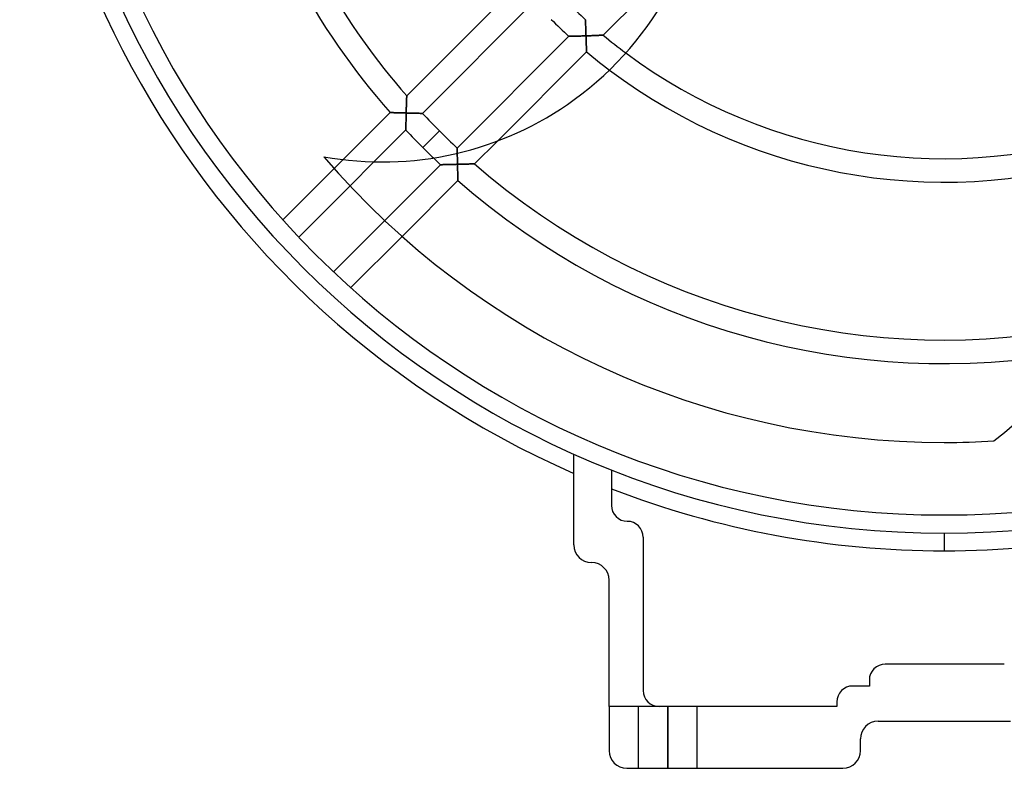
# Model space of a CAD drawing. Units: millimetres. Extents: x -157 to 157, y -194 to 157.
# Drawn here: x -157 to 10, y -194 to -67 of the extents above; entities that cross this region are included whole.
import ezdxf

# ---------------------------------------------------------------- set-up
doc = ezdxf.new("R2010")
doc.units = ezdxf.units.MM
doc.layers.add('MAIN-1', color=7, linetype='Continuous')
doc.layers.add('MAIN-2', color=7, linetype='Continuous')

msp = doc.modelspace()

# ---------------------------------------------------------------- linework, layer by layer
at = {"layer": 'MAIN-1'}
for p, q in [((-43.6, -55.16), (-57.99, -69.54)), ((-91.43, -79.87), (-72.38, -60.83)), ((-69.74, -63.84), (-88.74, -82.84)), ((-61.01, -66.91), (-61.01, -66.92)), ((-61.01, -66.92), (-61.01, -66.94)), ((-61.01, -66.94), (-61.01, -66.97)), ((-61.01, -66.97), (-61.01, -67.01)), ((-61.01, -67.01), (-61.01, -67.07)), ((-61.01, -67.07), (-61.01, -67.13)), ((-61.01, -67.13), (-61, -67.21)), ((-61, -67.21), (-61, -67.29)), ((-61, -67.29), (-61, -67.38)), ((-61, -67.38), (-61, -67.48)), ((-61, -67.48), (-61, -67.58)), ((-61, -67.58), (-60.99, -67.69)), ((-60.99, -67.69), (-60.99, -67.81)), ((-60.99, -67.81), (-60.99, -67.92)), ((-60.99, -67.92), (-60.98, -68.04)), ((-60.98, -68.04), (-60.98, -68.17)), ((-60.98, -68.17), (-60.98, -68.3)), ((-60.98, -68.3), (-60.97, -68.43)), ((-60.97, -68.43), (-60.97, -68.56)), ((-60.97, -68.56), (-60.96, -68.69)), ((-82.84, -88.74), (-63.84, -69.74)), ((-63.81, -69.74), (-63.84, -69.74)), ((-63.84, -69.74), (-63.84, -69.74)), ((-63.78, -69.74), (-63.81, -69.74)), ((-63.73, -69.74), (-63.78, -69.74)), ((-63.67, -69.74), (-63.73, -69.74)), ((-63.6, -69.73), (-63.67, -69.74)), ((-63.52, -69.73), (-63.6, -69.73)), ((-63.42, -69.73), (-63.52, -69.73)), ((-63.33, -69.73), (-63.42, -69.73)), ((-63.22, -69.73), (-63.33, -69.73)), ((-63.11, -69.72), (-63.22, -69.73)), ((-62.99, -69.72), (-63.11, -69.72)), ((-62.87, -69.72), (-62.99, -69.72)), ((-62.75, -69.71), (-62.87, -69.72)), ((-62.62, -69.71), (-62.75, -69.71)), ((-62.49, -69.71), (-62.62, -69.71)), ((-62.35, -69.7), (-62.49, -69.71)), ((-62.22, -69.7), (-62.35, -69.7)), ((-62.08, -69.7), (-62.22, -69.7)), ((-61.94, -69.69), (-62.08, -69.7)), ((-61.8, -69.69), (-61.94, -69.69)), ((-61.66, -69.68), (-61.8, -69.69)), ((-61.51, -69.68), (-61.66, -69.68)), ((-61.37, -69.67), (-61.51, -69.68)), ((-61.22, -69.67), (-61.37, -69.67)), ((-61.08, -69.66), (-61.22, -69.67)), ((-60.93, -69.66), (-61.08, -69.66)), ((-60.96, -68.69), (-60.96, -68.83)), ((-60.96, -68.83), (-60.96, -68.97)), ((-60.96, -68.97), (-60.95, -69.1)), ((-60.95, -69.1), (-60.95, -69.24)), ((-60.95, -69.24), (-60.94, -69.38)), ((-60.94, -69.38), (-60.94, -69.52)), ((-60.94, -69.52), (-60.93, -69.66)), ((-60.93, -69.8), (-60.93, -69.66)), ((-60.93, -69.66), (-60.79, -69.66)), ((-60.92, -69.94), (-60.93, -69.8)), ((-60.92, -70.08), (-60.92, -69.94)), ((-60.92, -70.21), (-60.92, -70.08)), ((-60.91, -70.35), (-60.92, -70.21)), ((-60.79, -69.66), (-60.64, -69.65)), ((-60.64, -69.65), (-60.5, -69.65)), ((-60.5, -69.65), (-60.35, -69.64)), ((-60.35, -69.64), (-60.21, -69.63)), ((-60.21, -69.63), (-60.06, -69.63)), ((-60.06, -69.63), (-59.92, -69.62)), ((-59.92, -69.62), (-59.78, -69.62)), ((-59.78, -69.62), (-59.64, -69.61)), ((-59.64, -69.61), (-59.51, -69.61)), ((-59.51, -69.61), (-59.37, -69.6)), ((-59.37, -69.6), (-59.24, -69.6)), ((-59.24, -69.6), (-59.11, -69.59)), ((-59.11, -69.59), (-58.98, -69.59)), ((-58.98, -69.59), (-58.86, -69.58)), ((-58.86, -69.58), (-58.74, -69.58)), ((-58.74, -69.58), (-58.63, -69.57)), ((-58.63, -69.57), (-58.52, -69.57)), ((-58.52, -69.57), (-58.42, -69.56)), ((-58.42, -69.56), (-58.33, -69.56)), ((-58.33, -69.56), (-58.24, -69.56)), ((-58.24, -69.56), (-58.17, -69.55)), ((-58.17, -69.55), (-58.11, -69.55)), ((-58.11, -69.55), (-58.06, -69.55)), ((-58.06, -69.55), (-58.02, -69.55)), ((-58.02, -69.55), (-58, -69.54)), ((-58, -69.54), (-57.99, -69.54)), ((-60.91, -70.49), (-60.91, -70.35)), ((-60.9, -70.62), (-60.91, -70.49)), ((-60.9, -70.75), (-60.9, -70.62)), ((-60.89, -70.89), (-60.9, -70.75)), ((-60.89, -71.02), (-60.89, -70.89)), ((-60.88, -71.14), (-60.89, -71.02)), ((-60.88, -71.27), (-60.88, -71.14)), ((-60.87, -71.39), (-60.88, -71.27)), ((-60.87, -71.5), (-60.87, -71.39)), ((-60.86, -71.62), (-60.87, -71.5)), ((-60.86, -71.72), (-60.86, -71.62)), ((-60.85, -71.83), (-60.86, -71.72)), ((-60.85, -71.92), (-60.85, -71.83)), ((-60.85, -72.01), (-60.85, -71.92)), ((-60.83, -72.38), (-75.99, -87.55)), ((-60.84, -72.09), (-60.85, -72.01)), ((-60.84, -72.17), (-60.84, -72.09)), ((-60.84, -72.23), (-60.84, -72.17)), ((-60.83, -72.28), (-60.84, -72.23)), ((-60.83, -72.33), (-60.83, -72.28)), ((-60.83, -72.36), (-60.83, -72.33)), ((-60.83, -72.38), (-60.83, -72.36)), ((-60.83, -72.38), (-60.83, -72.38)), ((-91.43, -80.12), (-91.44, -80.2)), ((-91.44, -80.2), (-91.44, -80.29)), ((-91.44, -80.29), (-91.44, -80.39)), ((-91.43, -79.87), (-91.43, -79.88)), ((-91.43, -79.88), (-91.43, -79.9)), ((-91.43, -79.9), (-91.43, -79.94)), ((-91.43, -79.94), (-91.43, -79.99)), ((-91.43, -79.99), (-91.43, -80.05)), ((-91.43, -80.05), (-91.43, -80.12)), ((-91.48, -81.78), (-91.49, -81.92)), ((-91.49, -81.92), (-91.49, -82.06)), ((-91.47, -81.36), (-91.48, -81.5)), ((-91.48, -81.5), (-91.48, -81.64)), ((-91.48, -81.64), (-91.48, -81.78)), ((-91.46, -81.1), (-91.47, -81.23)), ((-91.47, -81.23), (-91.47, -81.36)), ((-91.45, -80.72), (-91.46, -80.84)), ((-91.46, -80.84), (-91.46, -80.97)), ((-91.46, -80.97), (-91.46, -81.1)), ((-91.44, -80.39), (-91.45, -80.5)), ((-91.45, -80.5), (-91.45, -80.61)), ((-91.45, -80.61), (-91.45, -80.72)), ((-102.26, -90.71), (-94.26, -82.71)), ((-94.25, -82.71), (-94.26, -82.71)), ((-94.23, -82.71), (-94.25, -82.71)), ((-94.2, -82.71), (-94.23, -82.71)), ((-94.16, -82.71), (-94.2, -82.71)), ((-94.1, -82.71), (-94.16, -82.71)), ((-94.04, -82.71), (-94.1, -82.71)), ((-93.96, -82.72), (-94.04, -82.71)), ((-93.88, -82.72), (-93.96, -82.72)), ((-93.79, -82.72), (-93.88, -82.72)), ((-93.69, -82.72), (-93.79, -82.72)), ((-93.59, -82.73), (-93.69, -82.72)), ((-93.48, -82.73), (-93.59, -82.73)), ((-93.37, -82.73), (-93.48, -82.73)), ((-93.25, -82.74), (-93.37, -82.73)), ((-93.13, -82.74), (-93.25, -82.74)), ((-93, -82.74), (-93.13, -82.74)), ((-92.87, -82.75), (-93, -82.74)), ((-92.74, -82.75), (-92.87, -82.75)), ((-92.61, -82.76), (-92.74, -82.75)), ((-92.48, -82.76), (-92.61, -82.76)), ((-92.34, -82.76), (-92.48, -82.76)), ((-92.21, -82.77), (-92.34, -82.76)), ((-92.07, -82.77), (-92.21, -82.77)), ((-91.93, -82.77), (-92.07, -82.77)), ((-91.79, -82.78), (-91.93, -82.77)), ((-91.65, -82.78), (-91.79, -82.78)), ((-91.51, -82.78), (-91.65, -82.78)), ((-91.53, -83.5), (-91.52, -83.36)), ((-91.53, -83.64), (-91.53, -83.5)), ((-91.53, -83.78), (-91.53, -83.64)), ((-91.52, -83.07), (-91.51, -82.93)), ((-91.52, -83.22), (-91.52, -83.07)), ((-91.52, -83.36), (-91.52, -83.22)), ((-91.5, -82.5), (-91.51, -82.64)), ((-91.51, -82.64), (-91.51, -82.78)), ((-91.51, -82.93), (-91.51, -82.78)), ((-91.51, -82.78), (-91.37, -82.79)), ((-91.49, -82.06), (-91.5, -82.21)), ((-91.5, -82.21), (-91.5, -82.35)), ((-91.5, -82.35), (-91.5, -82.5)), ((-91.37, -82.79), (-91.23, -82.79)), ((-91.23, -82.79), (-91.09, -82.8)), ((-91.09, -82.8), (-90.95, -82.8)), ((-90.95, -82.8), (-90.81, -82.8)), ((-90.81, -82.8), (-90.67, -82.8)), ((-90.67, -82.8), (-90.54, -82.81)), ((-90.54, -82.81), (-90.4, -82.81)), ((-90.4, -82.81), (-90.27, -82.81)), ((-90.27, -82.81), (-90.14, -82.82)), ((-90.14, -82.82), (-90.01, -82.82)), ((-90.01, -82.82), (-89.89, -82.82)), ((-89.89, -82.82), (-89.76, -82.82)), ((-89.76, -82.82), (-89.64, -82.83)), ((-89.64, -82.83), (-89.53, -82.83)), ((-89.53, -82.83), (-89.42, -82.83)), ((-89.42, -82.83), (-89.32, -82.83)), ((-89.32, -82.83), (-89.22, -82.83)), ((-89.22, -82.83), (-89.13, -82.84)), ((-89.13, -82.84), (-89.04, -82.84)), ((-89.04, -82.84), (-88.97, -82.84)), ((-88.97, -82.84), (-88.9, -82.84)), ((-88.9, -82.84), (-88.84, -82.84)), ((-88.84, -82.84), (-88.8, -82.84)), ((-88.8, -82.84), (-88.77, -82.84)), ((-88.77, -82.84), (-88.75, -82.84)), ((-88.75, -82.84), (-88.74, -82.84)), ((-91.57, -85.35), (-91.56, -85.26)), ((-91.57, -85.43), (-91.57, -85.35)), ((-91.56, -84.83), (-91.55, -84.71)), ((-91.56, -84.95), (-91.56, -84.83)), ((-91.56, -85.06), (-91.56, -84.95)), ((-91.56, -85.16), (-91.56, -85.06)), ((-91.56, -85.26), (-91.56, -85.16)), ((-91.55, -84.33), (-91.54, -84.2)), ((-91.55, -84.46), (-91.55, -84.33)), ((-91.55, -84.59), (-91.55, -84.46)), ((-91.55, -84.71), (-91.55, -84.59)), ((-91.54, -83.92), (-91.53, -83.78)), ((-91.54, -84.06), (-91.54, -83.92)), ((-91.54, -84.2), (-91.54, -84.06)), ((-91.57, -85.67), (-96.99, -91.09)), ((-91.57, -85.5), (-91.57, -85.43)), ((-91.57, -85.56), (-91.57, -85.5)), ((-91.57, -85.61), (-91.57, -85.56)), ((-91.57, -85.64), (-91.57, -85.61)), ((-91.57, -85.67), (-91.57, -85.64)), ((-91.57, -85.67), (-91.57, -85.67)), ((-85.84, -85.84), (-88.67, -88.67)), ((-82.84, -88.74), (-82.84, -88.75)), ((-82.84, -88.75), (-82.84, -88.77)), ((-82.84, -88.77), (-82.84, -88.81)), ((-82.84, -88.81), (-82.84, -88.86)), ((-82.84, -88.86), (-82.84, -88.92)), ((-82.84, -88.92), (-82.84, -89)), ((-82.84, -89), (-82.84, -89.08)), ((-82.84, -89.08), (-82.84, -89.18)), ((-82.84, -89.18), (-82.83, -89.28)), ((-82.83, -89.28), (-82.83, -89.39)), ((-82.83, -89.39), (-82.83, -89.51)), ((-82.83, -89.51), (-82.83, -89.63)), ((-112.51, -100.96), (-103.77, -92.22)), ((-101.07, -95.17), (-109.8, -103.9)), ((-103.9, -109.8), (-95.17, -101.07)), ((-92.22, -103.77), (-100.96, -112.51)), ((-63, -156.25), (-63, -140.8)), ((-56.61, -143.49), (-56.61, -149.53)), ((-51.21, -154.94), (-51.21, -181.03)), ((0, -154.25), (0, -157.25)), ((-57, -183.74), (-57, -162.25)), ((10.21, -176.53), (-10.04, -176.53)), ((-12.74, -180.25), (-15.55, -180.25)), ((-12.74, -179.24), (-12.74, -180.25)), ((-18.25, -183.74), (-57, -183.74)), ((-57, -183.74), (-57, -191.25)), ((-18.25, -182.95), (-18.25, -183.74)), ((-11.25, -186.25), (11.25, -186.25)), ((-14.25, -191.25), (-14.25, -189.25)), ((-54, -194.25), (-17.25, -194.25))]:
    msp.add_line(p, q, dxfattribs=at)
for centre, radius, start, end in [((0, 0), 157.25, 90, 246.3821), ((0, 0), 157.25, 293.6179, 90), ((0, 0), 154.25, 90, 270), ((0, 0), 154.25, 270, 90), ((0, 0), 151.16, 90, 270), ((0, 0), 151.16, 270, 90), ((-95.57, -35.58), 55.53, 306, 358.8209), ((0, 0), 125.4, 208.1341, 221.2645), ((0, 0), 121.4, 209.7038, 221.1412), ((0, 0), 90.55, 225, 227.6395), ((0, 0), 94.55, 225, 227.5277), ((0, 0), 90.55, 230.1766, 233.2703), ((0, 0), 94.55, 229.9571, 232.9676), ((-27.18, -92.82), 57.99, 307.9204, 18), ((-95.57, -35.58), 55.53, 259.6789, 306), ((0, 0), 121.4, 223.0315, 225), ((0, 0), 125.4, 223.0944, 225), ((0, 0), 121.4, 225, 226.9685), ((0, 0), 125.4, 225, 226.1466), ((0, 0), 138.82, 220.5292, 270), ((0, 0), 138.82, 270, 273.4929), ((0, 0), 157.25, 248.8998, 270), ((0, 0), 157.25, 270, 291.1705), ((-53.91, -149.53), 2.7, 180, 270), ((-53.91, -154.94), 2.7, 0, 90), ((-60, -156.25), 3, 180, 270), ((-60, -162.25), 3, 0, 90), ((-10.04, -179.24), 2.7, 90, 180), ((-15.55, -182.95), 2.7, 90, 180), ((-48.51, -181.03), 2.7, 180, 270), ((-11.25, -189.25), 3, 90, 180), ((-54, -191.25), 3, 180, 270), ((-17.25, -191.25), 3, 270, 0)]:
    msp.add_arc(centre, radius, start, end, dxfattribs=at)
at = {"layer": 'MAIN-2'}
for p, q in [((-61.01, -66.92), (-61.01, -66.91)), ((-61.01, -66.93), (-61.01, -66.92)), ((-61.01, -66.96), (-61.01, -66.93)), ((-61.01, -67), (-61.01, -66.96)), ((-61.01, -67.06), (-61.01, -67)), ((-61.01, -67.12), (-61.01, -67.06)), ((-61.01, -67.19), (-61.01, -67.12)), ((-61, -67.27), (-61.01, -67.19)), ((-61, -67.35), (-61, -67.27)), ((-61, -67.44), (-61, -67.35)), ((-61, -67.54), (-61, -67.44)), ((-60.99, -67.65), (-61, -67.54)), ((-60.99, -67.76), (-60.99, -67.65)), ((-60.99, -67.88), (-60.99, -67.76)), ((-60.98, -68.01), (-60.99, -67.88)), ((-60.98, -68.14), (-60.98, -68.01)), ((-60.98, -68.28), (-60.98, -68.14)), ((-60.97, -68.42), (-60.98, -68.28)), ((-60.97, -68.57), (-60.97, -68.42)), ((-60.96, -68.71), (-60.97, -68.57)), ((-63.84, -69.74), (-63.84, -69.74)), ((-63.84, -69.74), (-63.81, -69.74)), ((-63.81, -69.74), (-63.78, -69.74)), ((-63.78, -69.74), (-63.73, -69.74)), ((-63.73, -69.74), (-63.67, -69.74)), ((-63.67, -69.74), (-63.6, -69.73)), ((-63.6, -69.73), (-63.52, -69.73)), ((-63.52, -69.73), (-63.42, -69.73)), ((-63.42, -69.73), (-63.33, -69.73)), ((-63.33, -69.73), (-63.22, -69.73)), ((-63.22, -69.73), (-63.11, -69.72)), ((-63.11, -69.72), (-62.99, -69.72)), ((-62.99, -69.72), (-62.87, -69.72)), ((-62.87, -69.72), (-62.75, -69.71)), ((-62.75, -69.71), (-62.62, -69.71)), ((-62.62, -69.71), (-62.49, -69.71)), ((-62.49, -69.71), (-62.35, -69.7)), ((-62.35, -69.7), (-62.22, -69.7)), ((-62.22, -69.7), (-62.08, -69.7)), ((-62.08, -69.7), (-61.94, -69.69)), ((-61.94, -69.69), (-61.8, -69.69)), ((-61.8, -69.69), (-61.66, -69.68)), ((-61.66, -69.68), (-61.51, -69.68)), ((-61.51, -69.68), (-61.37, -69.67)), ((-61.37, -69.67), (-61.22, -69.67)), ((-61.22, -69.67), (-61.08, -69.66)), ((-61.08, -69.66), (-60.93, -69.66)), ((-60.96, -68.87), (-60.96, -68.71)), ((-60.95, -69.02), (-60.96, -68.87)), ((-60.95, -69.18), (-60.95, -69.02)), ((-60.94, -69.34), (-60.95, -69.18)), ((-60.94, -69.5), (-60.94, -69.34)), ((-60.93, -69.66), (-60.94, -69.5)), ((-60.76, -69.65), (-60.93, -69.66)), ((-60.93, -69.66), (-60.93, -69.8)), ((-60.93, -69.8), (-60.92, -69.94)), ((-60.92, -69.94), (-60.92, -70.08)), ((-60.92, -70.08), (-60.92, -70.21)), ((-60.92, -70.21), (-60.91, -70.35)), ((-60.59, -69.65), (-60.76, -69.65)), ((-60.42, -69.64), (-60.59, -69.65)), ((-60.25, -69.64), (-60.42, -69.64)), ((-60.09, -69.63), (-60.25, -69.64)), ((-59.93, -69.62), (-60.09, -69.63)), ((-59.77, -69.62), (-59.93, -69.62)), ((-59.61, -69.61), (-59.77, -69.62)), ((-59.46, -69.61), (-59.61, -69.61)), ((-59.32, -69.6), (-59.46, -69.61)), ((-59.17, -69.6), (-59.32, -69.6)), ((-59.04, -69.59), (-59.17, -69.6)), ((-58.91, -69.58), (-59.04, -69.59)), ((-58.79, -69.58), (-58.91, -69.58)), ((-58.68, -69.57), (-58.79, -69.58)), ((-58.57, -69.57), (-58.68, -69.57)), ((-58.47, -69.57), (-58.57, -69.57)), ((-58.38, -69.56), (-58.47, -69.57)), ((-58.3, -69.56), (-58.38, -69.56)), ((-58.22, -69.55), (-58.3, -69.56)), ((-58.15, -69.55), (-58.22, -69.55)), ((-58.1, -69.55), (-58.15, -69.55)), ((-58.05, -69.55), (-58.1, -69.55)), ((-58.02, -69.55), (-58.05, -69.55)), ((-58, -69.54), (-58.02, -69.55)), ((-57.99, -69.54), (-58, -69.54)), ((-60.91, -70.35), (-60.91, -70.49)), ((-60.91, -70.49), (-60.9, -70.62)), ((-60.9, -70.62), (-60.9, -70.75)), ((-60.9, -70.75), (-60.89, -70.89)), ((-60.89, -70.89), (-60.89, -71.02)), ((-60.89, -71.02), (-60.88, -71.14)), ((-60.88, -71.14), (-60.88, -71.27)), ((-60.88, -71.27), (-60.87, -71.39)), ((-60.87, -71.39), (-60.87, -71.5)), ((-60.87, -71.5), (-60.86, -71.62)), ((-60.86, -71.62), (-60.86, -71.72)), ((-60.86, -71.72), (-60.85, -71.83)), ((-60.85, -71.83), (-60.85, -71.92)), ((-60.85, -71.92), (-60.85, -72.01)), ((-60.85, -72.01), (-60.84, -72.09)), ((-60.84, -72.09), (-60.84, -72.17)), ((-60.84, -72.17), (-60.84, -72.23)), ((-60.84, -72.23), (-60.83, -72.28)), ((-60.83, -72.28), (-60.83, -72.33)), ((-60.83, -72.33), (-60.83, -72.36)), ((-60.83, -72.36), (-60.83, -72.38)), ((-60.83, -72.38), (-60.83, -72.38)), ((-91.44, -80.21), (-91.43, -80.13)), ((-91.44, -80.31), (-91.44, -80.21)), ((-91.44, -80.41), (-91.44, -80.31)), ((-91.43, -79.88), (-91.43, -79.87)), ((-91.43, -79.9), (-91.43, -79.88)), ((-91.43, -79.94), (-91.43, -79.9)), ((-91.43, -79.99), (-91.43, -79.94)), ((-91.43, -80.05), (-91.43, -79.99)), ((-91.43, -80.13), (-91.43, -80.05)), ((-91.49, -81.85), (-91.48, -81.7)), ((-91.49, -82), (-91.49, -81.85)), ((-91.49, -82.15), (-91.49, -82)), ((-91.48, -81.55), (-91.47, -81.41)), ((-91.48, -81.7), (-91.48, -81.55)), ((-91.47, -81.14), (-91.46, -81.01)), ((-91.47, -81.27), (-91.47, -81.14)), ((-91.47, -81.41), (-91.47, -81.27)), ((-91.46, -80.88), (-91.45, -80.75)), ((-91.46, -81.01), (-91.46, -80.88)), ((-91.45, -80.52), (-91.44, -80.41)), ((-91.45, -80.63), (-91.45, -80.52)), ((-91.45, -80.75), (-91.45, -80.63)), ((-62.93, -80.51), (-62.93, -80.51)), ((-94.26, -82.71), (-94.25, -82.71)), ((-94.25, -82.71), (-94.23, -82.71)), ((-94.23, -82.71), (-94.2, -82.71)), ((-94.2, -82.71), (-94.16, -82.71)), ((-94.16, -82.71), (-94.1, -82.71)), ((-94.1, -82.71), (-94.04, -82.71)), ((-94.04, -82.71), (-93.96, -82.72)), ((-93.96, -82.72), (-93.88, -82.72)), ((-93.88, -82.72), (-93.79, -82.72)), ((-93.79, -82.72), (-93.69, -82.72)), ((-93.69, -82.72), (-93.59, -82.73)), ((-93.59, -82.73), (-93.48, -82.73)), ((-93.48, -82.73), (-93.37, -82.73)), ((-93.37, -82.73), (-93.25, -82.74)), ((-93.25, -82.74), (-93.13, -82.74)), ((-93.13, -82.74), (-93, -82.74)), ((-93, -82.74), (-92.87, -82.75)), ((-92.87, -82.75), (-92.74, -82.75)), ((-92.74, -82.75), (-92.61, -82.76)), ((-92.61, -82.76), (-92.48, -82.76)), ((-92.48, -82.76), (-92.34, -82.76)), ((-92.34, -82.76), (-92.21, -82.77)), ((-92.21, -82.77), (-92.07, -82.77)), ((-92.07, -82.77), (-91.93, -82.77)), ((-91.93, -82.77), (-91.79, -82.78)), ((-91.79, -82.78), (-91.65, -82.78)), ((-91.65, -82.78), (-91.51, -82.78)), ((-91.52, -83.36), (-91.53, -83.5)), ((-91.53, -83.5), (-91.53, -83.64)), ((-91.53, -83.64), (-91.53, -83.78)), ((-91.51, -82.93), (-91.52, -83.07)), ((-91.52, -83.07), (-91.52, -83.22)), ((-91.52, -83.22), (-91.52, -83.36)), ((-91.51, -82.63), (-91.5, -82.47)), ((-91.51, -82.78), (-91.51, -82.63)), ((-91.51, -82.78), (-91.51, -82.93)), ((-91.35, -82.79), (-91.51, -82.78)), ((-91.5, -82.31), (-91.49, -82.15)), ((-91.5, -82.47), (-91.5, -82.31)), ((-91.19, -82.79), (-91.35, -82.79)), ((-91.03, -82.8), (-91.19, -82.79)), ((-90.87, -82.8), (-91.03, -82.8)), ((-90.71, -82.8), (-90.87, -82.8)), ((-90.56, -82.81), (-90.71, -82.8)), ((-90.41, -82.81), (-90.56, -82.81)), ((-90.26, -82.81), (-90.41, -82.81)), ((-90.12, -82.82), (-90.26, -82.81)), ((-89.98, -82.82), (-90.12, -82.82)), ((-89.85, -82.82), (-89.98, -82.82)), ((-89.72, -82.83), (-89.85, -82.82)), ((-89.6, -82.83), (-89.72, -82.83)), ((-89.49, -82.83), (-89.6, -82.83)), ((-89.38, -82.83), (-89.49, -82.83)), ((-89.28, -82.83), (-89.38, -82.83)), ((-89.19, -82.84), (-89.28, -82.83)), ((-89.1, -82.84), (-89.19, -82.84)), ((-89.02, -82.84), (-89.1, -82.84)), ((-88.95, -82.84), (-89.02, -82.84)), ((-88.89, -82.84), (-88.95, -82.84)), ((-88.84, -82.84), (-88.89, -82.84)), ((-88.8, -82.84), (-88.84, -82.84)), ((-88.77, -82.84), (-88.8, -82.84)), ((-88.75, -82.84), (-88.77, -82.84)), ((-88.74, -82.84), (-88.75, -82.84)), ((-91.56, -85.26), (-91.57, -85.35)), ((-91.57, -85.35), (-91.57, -85.43)), ((-91.55, -84.71), (-91.56, -84.83)), ((-91.56, -84.83), (-91.56, -84.95)), ((-91.56, -84.95), (-91.56, -85.06)), ((-91.56, -85.06), (-91.56, -85.16)), ((-91.56, -85.16), (-91.56, -85.26)), ((-91.54, -84.2), (-91.55, -84.33)), ((-91.55, -84.33), (-91.55, -84.46)), ((-91.55, -84.46), (-91.55, -84.59)), ((-91.55, -84.59), (-91.55, -84.71)), ((-91.53, -83.78), (-91.54, -83.92)), ((-91.54, -83.92), (-91.54, -84.06)), ((-91.54, -84.06), (-91.54, -84.2)), ((-91.57, -85.43), (-91.57, -85.5)), ((-91.57, -85.5), (-91.57, -85.56)), ((-91.57, -85.56), (-91.57, -85.61)), ((-91.57, -85.61), (-91.57, -85.64)), ((-91.57, -85.64), (-91.57, -85.67)), ((-91.57, -85.67), (-91.57, -85.67)), ((-85.84, -85.84), (-88.67, -88.67)), ((-82.84, -88.75), (-82.84, -88.74)), ((-82.84, -88.76), (-82.84, -88.75)), ((-75.99, -87.55), (-79.87, -91.43)), ((-105.52, -90.21), (-105.52, -90.21)), ((-82.84, -88.79), (-82.84, -88.76)), ((-82.84, -88.83), (-82.84, -88.79)), ((-82.84, -88.88), (-82.84, -88.83)), ((-82.84, -88.94), (-82.84, -88.88)), ((-82.84, -89), (-82.84, -88.94)), ((-82.84, -89.08), (-82.84, -89)), ((-82.84, -89.16), (-82.84, -89.08)), ((-82.83, -89.25), (-82.84, -89.16)), ((-82.83, -89.34), (-82.83, -89.25)), ((-82.83, -89.44), (-82.83, -89.34)), ((-82.83, -89.55), (-82.83, -89.44)), ((-82.83, -89.66), (-82.83, -89.55)), ((-82.83, -89.63), (-82.82, -89.76)), ((-82.82, -89.78), (-82.83, -89.66)), ((-82.82, -89.76), (-82.82, -89.89)), ((-82.82, -89.9), (-82.82, -89.78)), ((-82.82, -89.89), (-82.82, -90.03)), ((-82.82, -90.03), (-82.82, -89.9)), ((-82.82, -90.03), (-82.82, -90.17)), ((-82.82, -90.17), (-82.82, -90.03)), ((-82.82, -90.17), (-82.81, -90.31)), ((-82.81, -90.31), (-82.82, -90.17)), ((-82.81, -90.31), (-82.81, -90.46)), ((-82.81, -90.45), (-82.81, -90.31)), ((-103.77, -92.22), (-102.26, -90.71)), ((-96.99, -91.09), (-101.07, -95.17)), ((-95.17, -101.07), (-85.67, -91.57)), ((-85.64, -91.57), (-85.67, -91.57)), ((-85.67, -91.57), (-85.67, -91.57)), ((-85.67, -91.57), (-85.67, -91.57)), ((-85.67, -91.57), (-85.64, -91.57)), ((-85.61, -91.57), (-85.64, -91.57)), ((-85.64, -91.57), (-85.61, -91.57)), ((-85.56, -91.57), (-85.61, -91.57)), ((-85.61, -91.57), (-85.56, -91.57)), ((-85.5, -91.57), (-85.56, -91.57)), ((-85.56, -91.57), (-85.5, -91.57)), ((-85.43, -91.57), (-85.5, -91.57)), ((-85.5, -91.57), (-85.43, -91.57)), ((-85.35, -91.57), (-85.43, -91.57)), ((-85.43, -91.57), (-85.35, -91.57)), ((-85.26, -91.56), (-85.35, -91.57)), ((-85.35, -91.57), (-85.26, -91.56)), ((-85.16, -91.56), (-85.26, -91.56)), ((-85.26, -91.56), (-85.16, -91.56)), ((-85.06, -91.56), (-85.16, -91.56)), ((-85.16, -91.56), (-85.06, -91.56)), ((-84.95, -91.56), (-85.06, -91.56)), ((-85.06, -91.56), (-84.95, -91.56)), ((-84.83, -91.56), (-84.95, -91.56)), ((-84.95, -91.56), (-84.83, -91.56)), ((-84.71, -91.55), (-84.83, -91.56)), ((-84.83, -91.56), (-84.71, -91.55)), ((-84.59, -91.55), (-84.71, -91.55)), ((-84.71, -91.55), (-84.59, -91.55)), ((-84.46, -91.55), (-84.59, -91.55)), ((-84.59, -91.55), (-84.46, -91.55)), ((-84.33, -91.55), (-84.46, -91.55)), ((-84.46, -91.55), (-84.33, -91.55)), ((-84.2, -91.54), (-84.33, -91.55)), ((-84.33, -91.55), (-84.2, -91.54)), ((-84.06, -91.54), (-84.2, -91.54)), ((-84.2, -91.54), (-84.06, -91.54)), ((-83.92, -91.54), (-84.06, -91.54)), ((-84.06, -91.54), (-83.92, -91.54)), ((-83.78, -91.53), (-83.92, -91.54)), ((-83.92, -91.54), (-83.78, -91.53)), ((-83.64, -91.53), (-83.78, -91.53)), ((-83.78, -91.53), (-83.64, -91.53)), ((-83.5, -91.53), (-83.64, -91.53)), ((-83.64, -91.53), (-83.5, -91.53)), ((-83.36, -91.52), (-83.5, -91.53)), ((-83.5, -91.53), (-83.36, -91.52)), ((-83.22, -91.52), (-83.36, -91.52)), ((-83.36, -91.52), (-83.22, -91.52)), ((-83.07, -91.52), (-83.22, -91.52)), ((-83.22, -91.52), (-83.07, -91.52)), ((-82.93, -91.51), (-83.07, -91.52)), ((-83.07, -91.52), (-82.93, -91.51)), ((-82.78, -91.51), (-82.93, -91.51)), ((-82.93, -91.51), (-82.78, -91.51)), ((-82.81, -90.59), (-82.81, -90.45)), ((-82.81, -90.46), (-82.81, -90.6)), ((-82.8, -90.74), (-82.81, -90.59)), ((-82.81, -90.6), (-82.8, -90.75)), ((-82.8, -90.89), (-82.8, -90.74)), ((-82.8, -90.75), (-82.8, -90.9)), ((-82.8, -91.04), (-82.8, -90.89)), ((-82.8, -90.9), (-82.8, -91.05)), ((-82.79, -91.2), (-82.8, -91.04)), ((-82.8, -91.05), (-82.79, -91.21)), ((-82.79, -91.35), (-82.79, -91.2)), ((-82.79, -91.21), (-82.79, -91.36)), ((-82.78, -91.51), (-82.79, -91.35)), ((-82.79, -91.36), (-82.78, -91.51)), ((-82.78, -91.65), (-82.78, -91.51)), ((-82.78, -91.51), (-82.64, -91.51)), ((-82.78, -91.51), (-82.78, -91.65)), ((-82.63, -91.51), (-82.78, -91.51)), ((-82.78, -91.79), (-82.78, -91.65)), ((-82.78, -91.65), (-82.78, -91.79)), ((-82.77, -91.93), (-82.78, -91.79)), ((-82.78, -91.79), (-82.77, -91.93)), ((-82.77, -92.07), (-82.77, -91.93)), ((-82.77, -91.93), (-82.77, -92.07)), ((-82.77, -92.21), (-82.77, -92.07)), ((-82.77, -92.07), (-82.77, -92.21)), ((-82.64, -91.51), (-82.5, -91.5)), ((-82.47, -91.5), (-82.63, -91.51)), ((-82.5, -91.5), (-82.35, -91.5)), ((-82.31, -91.5), (-82.47, -91.5)), ((-82.35, -91.5), (-82.21, -91.5)), ((-82.15, -91.49), (-82.31, -91.5)), ((-82.21, -91.5), (-82.06, -91.49)), ((-82, -91.49), (-82.15, -91.49)), ((-82.06, -91.49), (-81.92, -91.49)), ((-81.85, -91.49), (-82, -91.49)), ((-81.92, -91.49), (-81.78, -91.48)), ((-81.7, -91.48), (-81.85, -91.49)), ((-81.78, -91.48), (-81.64, -91.48)), ((-81.55, -91.48), (-81.7, -91.48)), ((-81.64, -91.48), (-81.5, -91.48)), ((-81.41, -91.47), (-81.55, -91.48)), ((-81.5, -91.48), (-81.36, -91.47)), ((-81.27, -91.47), (-81.41, -91.47)), ((-81.36, -91.47), (-81.23, -91.47)), ((-81.14, -91.47), (-81.27, -91.47)), ((-81.23, -91.47), (-81.1, -91.46)), ((-81.01, -91.46), (-81.14, -91.47)), ((-81.1, -91.46), (-80.97, -91.46)), ((-80.88, -91.46), (-81.01, -91.46)), ((-80.97, -91.46), (-80.84, -91.46)), ((-80.75, -91.45), (-80.88, -91.46)), ((-80.84, -91.46), (-80.72, -91.45)), ((-80.63, -91.45), (-80.75, -91.45)), ((-80.72, -91.45), (-80.61, -91.45)), ((-80.52, -91.45), (-80.63, -91.45)), ((-80.61, -91.45), (-80.5, -91.45)), ((-80.41, -91.44), (-80.52, -91.45)), ((-80.5, -91.45), (-80.39, -91.44)), ((-80.31, -91.44), (-80.41, -91.44)), ((-80.39, -91.44), (-80.29, -91.44)), ((-80.21, -91.44), (-80.31, -91.44)), ((-80.29, -91.44), (-80.2, -91.44)), ((-80.13, -91.43), (-80.21, -91.44)), ((-80.2, -91.44), (-80.12, -91.43)), ((-80.05, -91.43), (-80.13, -91.43)), ((-80.12, -91.43), (-80.05, -91.43)), ((-80.05, -91.43), (-79.99, -91.43)), ((-79.99, -91.43), (-80.05, -91.43)), ((-79.99, -91.43), (-79.94, -91.43)), ((-79.94, -91.43), (-79.99, -91.43)), ((-79.94, -91.43), (-79.9, -91.43)), ((-79.9, -91.43), (-79.94, -91.43)), ((-79.9, -91.43), (-79.88, -91.43)), ((-79.88, -91.43), (-79.9, -91.43)), ((-79.88, -91.43), (-79.87, -91.43)), ((-79.87, -91.43), (-79.88, -91.43)), ((-82.76, -92.34), (-82.77, -92.21)), ((-82.77, -92.21), (-82.76, -92.34)), ((-82.76, -92.48), (-82.76, -92.34)), ((-82.76, -92.34), (-82.76, -92.48)), ((-82.76, -92.61), (-82.76, -92.48)), ((-82.76, -92.48), (-82.76, -92.61)), ((-82.75, -92.74), (-82.76, -92.61)), ((-82.76, -92.61), (-82.75, -92.74)), ((-82.75, -92.87), (-82.75, -92.74)), ((-82.75, -92.74), (-82.75, -92.87)), ((-82.74, -93), (-82.75, -92.87)), ((-82.75, -92.87), (-82.74, -93)), ((-82.74, -93.13), (-82.74, -93)), ((-82.74, -93), (-82.74, -93.13)), ((-82.74, -93.25), (-82.74, -93.13)), ((-82.74, -93.13), (-82.74, -93.25)), ((-82.73, -93.37), (-82.74, -93.25)), ((-82.74, -93.25), (-82.73, -93.37)), ((-82.73, -93.48), (-82.73, -93.37)), ((-82.73, -93.37), (-82.73, -93.48)), ((-82.73, -93.59), (-82.73, -93.48)), ((-82.73, -93.48), (-82.73, -93.59)), ((-82.72, -93.69), (-82.73, -93.59)), ((-82.73, -93.59), (-82.72, -93.69)), ((-82.72, -93.79), (-82.72, -93.69)), ((-82.72, -93.69), (-82.72, -93.79)), ((-82.71, -94.26), (-92.22, -103.77)), ((-82.72, -93.88), (-82.72, -93.79)), ((-82.72, -93.79), (-82.72, -93.88)), ((-82.72, -93.96), (-82.72, -93.88)), ((-82.72, -93.88), (-82.72, -93.96)), ((-82.71, -94.04), (-82.72, -93.96)), ((-82.72, -93.96), (-82.71, -94.04)), ((-82.71, -94.1), (-82.71, -94.04)), ((-82.71, -94.04), (-82.71, -94.1)), ((-82.71, -94.16), (-82.71, -94.1)), ((-82.71, -94.1), (-82.71, -94.16)), ((-82.71, -94.2), (-82.71, -94.16)), ((-82.71, -94.16), (-82.71, -94.2)), ((-82.71, -94.23), (-82.71, -94.2)), ((-82.71, -94.2), (-82.71, -94.23)), ((-82.71, -94.25), (-82.71, -94.23)), ((-82.71, -94.23), (-82.71, -94.25)), ((-82.71, -94.26), (-82.71, -94.25)), ((-82.71, -94.25), (-82.71, -94.26)), ((0, -138.82), (0, -138.82)), ((8.46, -138.57), (8.46, -138.57)), ((-63, -140.8), (-63, -140.8)), ((-63, -140.8), (-63, -140.8)), ((-63, -140.8), (-63, -140.8)), ((-56.61, -143.49), (-56.61, -143.49)), ((-56.61, -143.49), (-56.61, -143.49)), ((-56.61, -143.49), (-56.61, -143.49)), ((-56.61, -149.53), (-56.61, -149.53)), ((-53.91, -152.24), (-53.91, -152.24)), ((0, -151.16), (0, -151.16)), ((-51.21, -154.94), (-51.21, -154.94)), ((0, -154.25), (0, -157.25)), ((0, -154.25), (0, -154.25)), ((0, -154.25), (0, -157.25)), ((0, -154.25), (0, -154.25)), ((0, -154.25), (0, -157.25)), ((0, -154.25), (0, -154.25)), ((-63, -156.25), (-63, -156.25)), ((-60, -159.25), (-60, -159.25)), ((-57, -162.25), (-57, -162.25)), ((-10.04, -176.53), (-10.04, -176.53)), ((10.21, -176.53), (10.21, -176.53)), ((-15.55, -180.25), (-15.55, -180.25)), ((-12.74, -179.24), (-12.74, -179.24)), ((-12.74, -180.25), (-12.74, -180.25)), ((-51.21, -181.03), (-51.21, -181.03)), ((-57, -183.74), (-57, -183.74)), ((-57, -183.74), (-57, -183.74)), ((-52, -194.25), (-52, -183.74)), ((-52, -194.25), (-52, -183.74)), ((-48.51, -183.74), (-48.51, -183.74)), ((-47, -194.25), (-47, -183.74)), ((-47, -183.74), (-47, -194.25)), ((-47, -194.25), (-47, -183.74)), ((-47, -183.74), (-47, -194.25)), ((-42, -194.25), (-42, -183.74)), ((-42, -194.25), (-42, -183.74)), ((-18.25, -182.95), (-18.25, -182.95)), ((-18.25, -183.74), (-18.25, -183.74)), ((-11.25, -186.25), (-11.25, -186.25)), ((-14.25, -189.25), (-14.25, -189.25)), ((-57, -191.25), (-57, -191.25)), ((-14.25, -191.25), (-14.25, -191.25)), ((-54, -194.25), (-54, -194.25)), ((-17.25, -194.25), (-17.25, -194.25))]:
    msp.add_line(p, q, dxfattribs=at)
for radius, start, end in [(90.55, 233.2703, 289.5646), (94.55, 232.9676, 288.9533), (125.4, 226.1466, 226.9056), (121.4, 228.8588, 281.7038), (125.4, 228.7355, 280.1341)]:
    msp.add_arc((0, 0), radius, start, end, dxfattribs=at)

doc.saveas('drawing.dxf')
